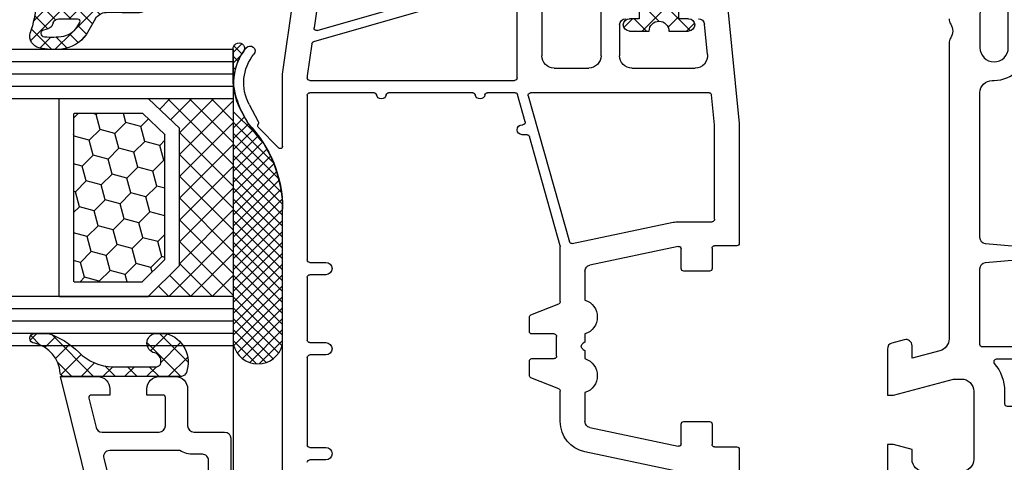
# Model space of a CAD drawing. Units: millimetres. Extents: x -5886 to -4524, y 8807 to 9323.
# Drawn here: x -5468 to -5389, y 9183 to 9218 of the extents above; entities that cross this region are included whole.
import ezdxf

# ---------------------------------------------------------------- set-up
doc = ezdxf.new("R2010")
doc.units = ezdxf.units.MM
doc.linetypes.add('AUSGEZOGEN', pattern=[0])
doc.linetypes.add('VERDECKT2', pattern=[0.1875, 0.125, -0.0625])
for name, color, linetype in [('Bemaßung', 1, 'Continuous'), ('Dichtungen', 6, 'AUSGEZOGEN'), ('Glas', 4, 'Continuous'), ('Klotzbrücken', 20, 'Continuous')]:
    doc.layers.add(name, color=color, linetype=linetype)
doc.styles.add('arialn', font='ARIALN.TTF')
doc.dimstyles.new('Bemaßung klein', dxfattribs={"dimtxt": 5, "dimasz": 3.5, "dimexe": 1.5, "dimexo": 0, "dimgap": 1.5, "dimtad": 0, "dimtih": 1, "dimtoh": 1, "dimdsep": 46, "dimtxsty": 'arialn', "dimcen": 0, "dimclrd": 256, "dimclre": 256, "dimclrt": 256, "dimadec": 0, "dimazin": 0, "dimtfac": 1, "dimtmove": 0, "dimatfit": 3, "dimfxl": 1, "dimtolj": 1, "dimarcsym": 0})

# ---------------------------------------------------------------- blocks, each defined once
blk = doc.blocks.new('180043')
for points in [[(-39.4949874372187, -17, 0.1474768247955461), (-39.0527707984711, -16.86666666664405, -0.3015113446061373), (-37.94722920156437, -16.86666666669498, 0.1474768247955461), (-37.5050125627813, -17), (-13.56128880494452, -17, -0.3394542588634029), (-12.59536297865543, -17.74118095489757), (-11.99011423967204, -20), (-13, -20, 0.4931454260312739), (-13.48296291314455, -20.62940952255121), (-13.21501372071361, -21.62940952255121, 0.3394542588634029), (-12.73205080756907, -22), (-9, -22), (-9, -21.5), (-10.30000000000018, -16.64833395016103), (-10.29999999999927, -16, -0.414213562373095), (-9.300000000000182, -15), (-3.800000000000182, -15, -0.414213562373095), (-2.800000000000182, -16)], [(-2.800000000000182, -19, -0.414213562373095), (-3.800000000000182, -20), (-4.598076211353145, -20), (-5, -21.5), (-5, -22), (-1, -22, 0.414213562373095)], [(-12.89999999999964, 14.30000000000018), (-12.90000000000146, -14.30000000000018, -0.414213562373095), (-13.10000000000036, -14.5), (-19.233714171879, -14.5, -0.3888787318531285), (-19.73181152092457, -14.04357787137451), (-20.00190265095443, -10.9564221286264, 0.9163311740178667)], [(-20.99809734904647, -10.9564221286264), (-21.26818847907634, -14.0435778713736, -0.3888787318528678), (-21.76628582812191, -14.5), (-33.5, -14.5, -0.414213562373095), (-34.5, -13.5), (-34.5, -13.35000000000036, 0.414213562373095), (-37.14999999999964, -10.69999999999982)]]:
    blk.add_lwpolyline(points, format="xyb")
for points in [[(-11.89999999999964, -13.18397443193408, 0.6397713516114846), (-11.57027027027016, -13.33619203020771, -0.1783062749867145), (-9.300000000000182, -12.5), (-8.300000000000182, -12.5, 0.414213562373095), (-8.100000000000364, -12.30000000000018), (-8.100000000000364, -0.6000000000003638, 0.414213562373095), (-8.300000000000182, -0.4000000000005457), (-11.69999999999982, -0.4000000000005457, 0.414213562373095), (-11.89999999999964, -0.6000000000003638)], [(-37.14999999999964, -14.5, 0.9999999999999999), (-37.14999999999964, -12.19999999999982), (-39.85000000000036, -12.19999999999982, 0.9999999999999999), (-39.85000000000036, -14.5)]]:
    blk.add_lwpolyline(points, format="xyb", close=True)
blk = doc.blocks.new('429340')
at = {"layer": 'Dichtungen'}
h = blk.add_hatch(dxfattribs=at)
h.set_pattern_fill('ANSI37', color=6, scale=0.4)
h.set_pattern_definition([(45, (3.250522976177308, 4.506808225582063), (-0.8980256121069152, 0.8980256121069154), []), (135, (3.250522976177308, 4.506808225582063), (-0.8980256121069154, -0.8980256121069152), [])])
h.paths.add_polyline_path([(6.501789266196283, 5.727965320167641), (6.501789266196283, 7.327965411381228, 1), (5.501789266196283, 7.327965411381228), (5.501789266196283, 6.528026405851051), (5.000701958936588, 6.528026405850563, -0.4088966952570505), (4.000867337544686, 7.509840425891509), (3.992009964737645, 8.52802392196717, 0.9854576104346027), (3.213238568968165, 8.710720167080204, 0.04273903122897699), (3.078766947056796, 7.868161357053658, -0.1868946131002157), (2.460325886260917, 6.562530352761756, 0.09199068957347405), (2.245826128542657, 6.267363148585944, -0.02932548359311757), (1.3819443358551, 2.568941827028304, -0.618031521881236), (1.153311274895243, 2.844126249667756, 0.152134891832604), (1.286173919917802, 4.026230168110894, 0.03147943349466293), (1.005972532870107, 5.110157328150949, -0.2829198177155063), (1.369858000218548, 6.639166812441172, 0.9142963090349631), (0.8588388897580206, 7.250516784216131, 0.335545260339815), (0.1077714163833097, 4.957683896521696, -0.1058314470285315), (0.5146640528046262, 1.633397702815357, 0.5746403100106012), (2.629076485949576, 0.1342427270351951), (3.702713668281201, 0.6219333565452247, 0.414121745054114), (4.002392797012368, 0.9221584040525643), (4.001361279221777, 2.291658306950588, -0.4248904492231025), (5.000701958936588, 3.327965411863261), (5.501789266196283, 3.327965411863261), (5.501789266196283, 2.527965411381956, 1), (6.501789266196283, 2.527965411381956), (6.501789266196283, 4.127965502595544, -0.9995225964668264)])
h.paths.add_polyline_path([(3.200150592122554, 4.610943045850945), (3.200150592122554, 1.721401464207438, -0.370434592703546), (2.945834833821746, 1.424563113518403), (2.318663685076561, 0.9334575568963475, -0.6520927339840953), (1.10845142252549, 1.581103206813288), (1.138400690830994, 1.973043594355421, -0.4621657636166071), (1.322804905789425, 2.107967714101788, 0.08614167545078284), (1.595945208877454, 2.091722471177785, 0.2823860050740262), (1.678402301219187, 2.156100923191842, 0.02617473223219533), (2.892742017608152, 6.011615339046326, -1.035412542295088), (3.49992244880803, 5.66414020720358, 0.1395439321771806)], flags=16)
for p, q in [((4.000702270227521, 7.528815444979045), (3.992009953767592, 8.528025183009959)), ((5.501789266196283, 6.528026405851051), (5.501789266196283, 7.327965411381228)), ((6.501789266196283, 7.327965411381228), (6.501789266196283, 5.727965320167641)), ((5.000701958936588, 6.528026405851051), (5.501789266196283, 6.528026405851051)), ((3.200150592122554, 4.610943045850945), (3.200150592122554, 1.721063825851161)), ((6.501789266196283, 4.127965502595544), (6.501789266196283, 2.527965411381956)), ((5.501789266196283, 3.327965411863261), (5.000701958936588, 3.327965411863261)), ((5.501789266196283, 2.527965411381956), (5.501789266196283, 3.327965411863261)), ((1.108451422524922, 1.581103206812259), (1.138434801875519, 1.973489999118101)), ((4.001307719569922, 2.362767054355572), (4.002392872122982, 0.922164175850412)), ((2.945834262122844, 1.424562665850317), (2.31866368507599, 0.9334575568955188))]:
    blk.add_line(p, q, dxfattribs=at)
blk.add_lwpolyline([(3.70271366828274, 0.6219333565459237), (2.629076485950463, 0.1342427270355984, -0.5746403100107982), (0.5146640528046191, 1.633397702815273, 0.1057431428855616), (0.1086835412834262, 4.955042488893014)], format="xyb", dxfattribs=at)
for centre, radius, start, end in [((3.601286045127381, 8.613667664554669), 0.40000004, 347.6371095067506, 166.0445496966762), ((8.06550927835815, 7.504291983226722), 5, 166.0444886567267, 175.8266748939636), ((1.999256686159242, 5.607517316884696), 2, 124.7648001939779, 199.0407401340304), ((1.086922539510851, 6.92191676040602), 0.40000001, 315.0187217039786, 124.7648154539755), ((1.084070014536337, 8.013709106584429), 2, 313.4821008543853, 355.8266748939636), ((5.000701958936588, 7.528026405851051), 1.000000000000488, 179.9547913834042, 270), ((6.001789266196283, 7.327965411381228), 0.5, 0, 180), ((2.43086682700141, 5.578853659000742), 1.5, 135.0188742940131, 198.1155997540577), ((3.148453822122974, 5.836940975850666), 1, 133.4821008543853, 154.505279540046), ((-29.68807386343542, 11.77641876701091), 32.40561158973174, 343.4930184282666, 350.2119967124283), ((-34.51397276734315, 15.67430862090077), 38.63456939661538, 339.5188457472195, 345.5162764509259), ((3.202382192122968, 5.848449915851234), 0.34999999, 328.2242126500054, 152.2142944300365), ((5.200150592122554, 4.610943045850945), 2, 148.2240600600212, 180), ((6.502171280188122, 4.927965411381592), 0.7999999999952352, 90.02735973787495, 269.972640262125), ((-7.453613275858515, 2.345125469246341), 8.89999962, 10.88792336398734, 18.1156150139945), ((-0.6778242962191143, 3.64845362095366), 2, 336.2865439740086, 10.8878928440269), ((5.000701958936588, 2.327965411863261), 1, 90, 178.005610041787), ((1.336425763766783, 2.763693103262995), 0.2, 156.2863608639849, 283.1553946840048), ((6.001789266196283, 2.527965411381956), 0.5, 180, 0), ((1.287998171813342, 1.962061942214859), 0.15000001, 76.7233954740052, 175.6305533740457), ((1.506172083364618, 2.886669514657115), 0.80000001, 256.7232505139982, 276.4430974620119), ((1.584723568328627, 2.191090850370529), 0.1, 276.4430974620119, 339.5188457472195), ((2.900151362122415, 1.721063825851161), 0.29999942, 278.7588653600227, 0), ((1.856271370395007, 1.523960179518326), 0.75, 175.630359658355, 308.0626739961366), ((3.702393642122843, 0.9219324258501729), 0.29999924, 270.0611206607314, 0.04443358999103612)]:
    blk.add_arc(centre, radius, start, end, dxfattribs=at)
blk = doc.blocks.new('A$C29E82539')
at = {"layer": 'Dichtungen'}
h = blk.add_hatch(dxfattribs=at)
h.set_pattern_fill('ANSI37', color=6, scale=0.3)
h.set_pattern_definition([(45, (3.25003196509806, 4.793427479231468), (-0.6735192090801864, 0.6735192090801865), []), (135, (3.25003196509806, 4.793427479231468), (-0.6735192090801865, -0.6735192090801864), [])])
h.paths.add_polyline_path([(3.983192661912174, 4.259890349147909), (5.293324651064495, 5.006608517811789, 0.2002866753109449), (6.456490148105191, 7.003253193192771, 0.0916304274949768), (6.364550912456487, 8.818146313656358, 0.4163906936815573), (5.15319838752611, 9.558009644160297, -0.05352693390641443), (2.75956342682256, 9.043105744564517, 0.3762911248472103), (2.499467540350452, 8.745105774810808), (2.499461648263953, 6.230360258975691, -0.4235539776054565), (1.499966734166264, 5.198581072501796), (0.9999908261725066, 5.198581072501838), (0.9999908261725068, 5.728634439661619, 1), (-9.173827493214048e-06, 5.728634439661619), (-9.173827493214048e-06, 4.378048037656468, -0.9995240896549589), (2.083513209072407e-05, 2.778048219225921), (-8.564856887716132e-06, 1.118459458233917, 1), (0.9999914349862031, 1.118441743008335), (1.000007025771993, 1.998520078032016), (1.499888374745807, 1.998550571739515, -0.4146677234951578), (2.499996665251195, 0.999991602478985), (2.499996665251271, 0.03687409296799382), (2.536879155739371, -8.39752101500224e-06), (2.799996665251457, -8.39752209458311e-06, 0.4142135623730945), (3.499996665251444, 0.699991602477894), (3.499996665251274, 2.104472519164119), (3.499996665252183, 3.403761297209584, -0.2627337764963503)])
h.paths.add_polyline_path([(4.000075215428296, 5.723753789845432), (4.000075215427418, 7.228173437759324, -0.3193238620671619), (4.335955865429385, 7.700470842958039, 0.01171885168069459), (4.511553892087571, 7.766140766223316, 0.213235096116336), (4.795320994761796, 8.059190052891768), (4.896128900282436, 8.44869361055519, -0.833468935781193), (5.484777038174423, 8.406181617519891, -0.07245030874902798), (5.42999561650648, 6.86727878357144, -0.2276371061485217), (4.712431295428365, 5.813586904530897), (4.307702173165226, 5.555182030739164, -0.5923219238389604)], flags=16)
for p, q in [((2.499461499334757, 6.166797202373345), (2.499467540350452, 8.745105774496551)), ((4.896128900280928, 8.448693610553164), (4.795320855428145, 8.059189514531681)), ((4.000075215428296, 7.228173437759324), (4.000075215428296, 5.723753789845432)), ((-9.173827493214048e-06, 4.37804803765539), (-9.173827493214048e-06, 5.728634439661619)), ((0.9999908261725068, 5.728634439661619), (0.9999908261725068, 5.198581072501838)), ((4.307702173166035, 5.555182030739161), (4.71243129542836, 5.813586904530894)), ((0.9999908261725068, 5.198581072501838), (1.499966734166264, 5.198581072501838)), ((3.983192661942667, 4.259890349165289), (5.293324651063813, 5.006608517811401)), ((3.499996665251274, 2.104472519164119), (3.499996665252183, 3.403811898520871)), ((-8.564857125747949e-06, 1.118459458233701), (2.083513209072407e-05, 2.778048219224729)), ((1.000007025771993, 1.998520078032016), (0.9999914349855317, 1.118441743008589)), ((1.499888375204137, 1.998550571739543), (1.000007025771993, 1.998520078032016)), ((3.499996665251274, 2.104472519164119), (3.499996665251274, 0.699991602477894)), ((2.499996665251274, -8.397521014558151e-06), (2.499996665251274, 0.9999916024789854)), ((2.499996665251274, 0.0368740929679916), (2.536879155739371, -8.397521014558151e-06)), ((2.799996665251456, -8.397521014558151e-06), (2.499996665251274, -8.397521014558151e-06))]:
    blk.add_line(p, q, dxfattribs=at)
for centre, radius, start, end in [((5.391680485672623, 8.586883731608395), 0.9999796243754708, 13.36960250208697, 103.7972565641805), ((2.799466781912997, 8.745771403708204), 0.2999999799998848, 94.46398512974307, 180.1271259282208), ((1.5583889330901, 20.44810858523851), 11.46808222677948, 276.095392553442, 288.2679987816535), ((1.500429304112004, 7.661963324149838), 4.999643799910944, 352.4325154102748, 13.37043822952689), ((4.325484196848265, 8.230230907332952), 0.5000015905590802, 291.8476913935903, 339.9962532448727), ((5.186559552681501, 8.373526888221022), 0.299999999999015, 6.248975352656892, 165.4895994913919), ((0.1750587337428442, 7.824768983053218), 5.341455712063262, 349.6735489383389, 6.248975352973367), ((4.500075215429206, 7.228173437759324), 0.5000000000017876, 109.1619065691712, 180), ((3.023001065437711, 11.47885008452795), 3.999999999993449, 289.1619065689893, 291.8475646998991), ((3.973972541416515, 7.087654064571325), 1.472606009654387, 300.0968982528835, 351.393364100739), ((3.482649195429076, 7.39856500453061), 3.000000239999453, 307.1251792900354, 352.4336242699956), ((0.4999908261725068, 5.728634439661619), 0.5, 0, 180), ((1.499966734166264, 6.198581072501838), 1.000000000000043, 270, 358.1786116317637), ((4.200075215428114, 5.723753789845432), 0.1999999999998181, 180, 302.5567558760355), ((-0.0003749882198462728, 3.578048121298707), 0.799999999995371, 270.0283487605561, 89.97380047315433), ((4.499996664932041, 3.403786603996195), 1.000000000000075, 121.118113465239, 180), ((1.501436495922462, 0.9999916024789854), 0.9985601693287331, 0, 90.08882871717354), ((0.4999914350646577, 1.118450600621145), 0.5000000000000027, 179.9989849923679, 359.9989849923679), ((2.799996665251456, 0.699991602477894), 0.6999999999999884, 270, 0)]:
    blk.add_arc(centre, radius, start, end, dxfattribs=at)
blk = doc.blocks.new('180x85')
for p, q in [((-35.00713960899793, 59.81666245723682), (-36.19940370092991, 60.44580271276936)), ((-36.54876535945277, 59.72549368958789), (-35.17992123957902, 58.99026778410553)), ((-35.02965884544574, 58.97435243932887), (-34.89585163401443, 59.01309733110793)), ((-34.66143465585992, 58.95181940421207), (-33.03427308327082, 57.35779478677068)), ((-38.99999999999909, 57.01384901846541), (-47.43041344951962, 55.82903167538279)), ((-33.07155494421386, 57.01384901846541), (-38.99999999999909, 57.01384901846541)), ((11.00000000000091, 57.01384901846541), (-27.96291201783515, 57.01384797087485)), ((-46.29460382617435, 38.26897648962768), (-41.63945076285381, 54.50342452094446)), ((-44.8398946681873, 54.17345020218636), (-42.77581306804677, 54.46353795316463)), ((-41.47503304385828, 54.64635066352821), (-38.86014637611152, 55.01384901846723)), ((-38.86014637611152, 55.01384901846723), (-38.70000000000437, 55.01384901846541)), ((-38.50000000000364, 54.81384901846468), (-38.50000000000364, 38.21384901846432)), ((-37.50000000000546, 49.60545699676368), (-37.50000000000364, 54.81384901846468)), ((-37.30000000000473, 55.01384901846541), (-23.94999999999891, 55.01384901846541)), ((-23.75, 54.81384901846468), (-23.74999999999818, 53.51384901846359)), ((-22.75, 53.51384901846359), (-22.75, 54.81384901846468)), ((-22.54999999999927, 55.01384901846541), (-17.44999999999891, 55.01384901846541)), ((-17.24999999999818, 54.81384901846468), (-17.24999999999818, 53.51384901846359)), ((-16.25, 53.51384901846359), (-16.25, 54.81384901846468)), ((-16.04999999999927, 55.01384901846541), (-8.949999999997999, 55.01384901846541)), ((-8.749999999998181, 54.81384901846468), (-8.749999999998181, 53.51384901846359)), ((-7.75, 53.51384901846359), (-7.75, 54.81384901846468)), ((-42.55572610866693, 54.21035686825417), (-47.15845847083256, 38.15872154730096)), ((-37.50000000000364, 41.60545699676368), (-37.50000000000546, 48.42224104016532)), ((-37.50000000000364, 38.16528174333871), (-37.50000000000364, 40.42224104016532)), ((-38.70000000000437, 38.01384901846541), (-46.10235148698666, 38.01384901846541)), ((-35.15424319917474, 37.35286768704827), (-37.35424319917547, 37.97277804118312)), ((-34.90000000000509, 37.61384901846577), (-34.90000000000509, 37.54537138920386)), ((-34.100000000004, 37.20723846876535), (-34.100000000004, 37.61384901846577)), ((-37.5, 22.45482165511203), (-37.50000000000091, 36.91950857649681)), ((-37.24574253214269, 37.1120082574871), (-25.42383683945991, 33.77991614780512)), ((-25.10545279897633, 34.52134531630873), (-33.95424319917583, 37.01473476660976)), ((-19.50028874589043, 36.8881271537357), (-20.39971125410739, 34.6395708831933)), ((-18.14999999999782, 37.01384901846541), (-19.31459340771289, 37.01384901846541)), ((-17.94999999999891, 35.01384901846541), (-17.94999999999891, 36.81384901846468)), ((-15.94999999999891, 36.81384901846468), (-15.94999999999709, 35.01384901846541)), ((-14.58540659228311, 37.01384901846541), (-15.74999999999818, 37.01384901846541)), ((-13.50028874589043, 34.6395708831933), (-14.39971125410739, 36.8881271537357)), ((-52.96348625943483, 36.01384901846541), (-40.5, 36.01384901846541)), ((-39.5, 35.01384901846541), (-39.5, 32.21384901846432)), ((-20.58540659228493, 34.51384901846541), (-25.05120959980559, 34.51384901846541)), ((-16.14999999999782, 34.81384901846468), (-17.74999999999818, 34.81384901846468)), ((-10.84999999999673, 34.51384901846541), (-13.31459340771289, 34.51384901846541)), ((-25.28237712008104, 33.54624872920431), (-27.00288905961133, 25.36669413216805)), ((-25.04571718723673, 24.95501675607375), (-23.53929296809292, 32.11676836248807)), ((-23.04999999999927, 32.51384901846541), (-20.69999999999891, 32.51384901846541)), ((-17.94999999999891, 32.51384901846541), (-17.29641016151254, 32.51384901846541)), ((-17.29641016151254, 32.51384901846541), (-17.20980762113504, 32.66384901846504)), ((-16.69019237886459, 32.66384901846504), (-16.60358983848528, 32.51384901846541)), ((-16.60358983848528, 32.51384901846541), (-15.94999999999891, 32.51384901846541)), ((-13.19999999999891, 32.51384901846541), (-10.84999999999945, 32.51384901846541)), ((-10.3607070319058, 32.11676836248807), (-8.854282812761994, 24.95501675607375)), ((-6.897110940386483, 25.36669413216805), (-8.403535159529383, 32.52844573858238)), ((-40.5, 31.21384901846432), (-44.5, 31.21384901846432)), ((-43, 29.71384901846432), (-40.49999999999909, 29.71384901846432)), ((-39.49999999999909, 28.71384901846432), (-39.49999999999909, 23.57881170480141)), ((-27.04999999999927, 24.91384901846322), (-27.04999999999927, 22.21384901846432)), ((-23.24999999999909, 24.71384901846432), (-24.85000000000036, 24.71384901846432)), ((-23.04999999999927, 22.41384901846504), (-23.04999999999927, 24.51384901846541)), ((-10.84999999999945, 24.51384901846541), (-10.84999999999945, 22.41384901846504)), ((-9.049999999999272, 24.71384901846432), (-10.64999999999964, 24.71384901846432)), ((-40.59950371901959, 22.58377451459091), (-43.04975185950934, 22.82879932863943)), ((-34.90024875775816, 22.01384901846541), (-37.31990074380428, 22.2558142170692)), ((-27.24999999999818, 22.01384901846541), (-34.90024875775816, 22.01384901846541)), ((-25.09999999999945, 20.21384901846432), (-25.09999999999945, 22.01384901846541)), ((-24.89999999999964, 22.21384901846432), (-23.25, 22.21384901846614)), ((-10.64999999999964, 22.21384901846614), (-9, 22.21384901846432)), ((-8.799999999999272, 22.01384901846541), (-8.799999999999272, 20.21384901846432)), ((-44.54975185951025, 20.9688242044158), (-35, 20.01384901846541)), ((-35, 20.01384901846541), (-25.29999999999927, 20.01384901846541)), ((-8.599999999999454, 20.01384901846541), (-0.1999999999989086, 20.01384901846541))]:
    blk.add_line(p, q)
for centre, radius, start, end in [((-38.29952967107965, 56.46591943439125), 4.500000000000833, 62.18004722057418, 129.1184502607473), ((-40.88632494056219, 59.646876874187), 0.3999999999999803, 129.1184502608939, 309.1184502608939), ((-38.29952967107965, 56.46591943440399), 3.699999999990969, 61.75911366390045, 129.1184502608939), ((-28.06448328340502, 67.013851015603), 9.99999999999773, 226.0312735321144, 270.0000015405341), ((-35.08528533084245, 59.16646098708952), 0.2000000000003087, 241.7591136638545, 286.148773688336), ((-34.83094789301504, 58.78236803156869), 0.2396841781628738, 44.98954293385329, 105.7111980167242), ((-33.17312620978373, 57.21385101560554), 0.2000000000001156, 269.9999999997916, 46.0312735317822), ((-42.74797844785462, 54.26548433941753), 0.2, 344.0000000000131, 98.00000000004412), ((-41.44719842366612, 54.44829704977928), 0.2, 98.00000000004412, 163.9999999998986), ((-38.70000000000437, 54.8138490184665), 0.1999999999998181, 359.9999999996874, 90.00000000026056), ((-37.30000000000473, 54.81384901846468), 0.1999999999998181, 90, 180), ((-23.94999999999891, 54.81384901846468), 0.1999999999998181, 0, 90), ((-22.55000000000018, 54.81384901846468), 0.2000000000002728, 89.99999999984367, 179.9999999998958), ((-17.44999999999891, 54.81384901846468), 0.1999999999998181, 0, 90), ((-16.05000000000018, 54.81384901846468), 0.2000000000002728, 89.99999999984367, 179.9999999998958), ((-8.949999999997999, 54.81384901846468), 0.1999999999998181, 0, 90), ((-7.550000000000182, 54.81384901846468), 0.2000000000002728, 89.99999999984367, 179.9999999998958), ((-23.25, 53.51384901846359), 0.4999999999990905, 180, 0), ((-16.75, 53.51384901846359), 0.4999999999990905, 180, 0), ((-8.24999999999909, 53.51384901846359), 0.4999999999990905, 180, 0), ((-37.30000000000473, 49.60545699676368), 0.1999999999997967, 180, 260.4059317739213), ((-37.39999999999873, 49.01384901845995), 0.3999999999940775, 279.5940682266612, 80.40593177354427), ((-37.30000000001019, 48.42224104015804), 0.1999999999947042, 99.59406822445112, 179.9999999979156), ((-37.30000000000473, 41.60545699676368), 0.1999999999997967, 180, 260.4059317738012), ((-37.39999999999782, 41.01384901845995), 0.3999999999940775, 279.5940682266099, 80.40593177354427), ((-37.30000000001019, 40.42224104015986), 0.1999999999942494, 99.59406822460528, 179.999999998124), ((-38.70000000000437, 38.21384901846432), 0.1999999999998181, 270, 0), ((-37.30000000000473, 38.16528174333871), 0.1999999999998485, 180, 254.263361499097), ((-35.100000000004, 37.54537138920386), 0.199999999999718, 254.263361499097, 0), ((-34.50000000000455, 37.61384901846577), 0.4000000000000909, 0, 180), ((-37.30000000000109, 36.91950857649681), 0.2000000000001612, 74.25911459838339, 180), ((-33.90000000000509, 37.20723846876535), 0.1999999999998485, 180, 254.263361499097), ((-19.3145934077138, 36.81384901846468), 0.200000000000196, 89.99999999984367, 158.198590513474), ((-18.14999999999782, 36.81384901846468), 0.1999999999998181, 0, 90), ((-15.74999999999818, 36.81384901846468), 0.2000000000002728, 90.00000000010422, 180.0000000001042), ((-14.58540659228311, 36.81384901846468), 0.1999999999997527, 21.80140948640987, 90), ((-40.5, 35.01384901846541), 0.9999999999999432, 0, 90), ((-25.05120959980559, 34.71384901846432), 0.1999999999993109, 254.2633614989182, 269.9999999998437), ((-20.58540659228493, 34.71384901846432), 0.1999999999995243, 270, 338.1985905137062), ((-17.74999999999818, 35.01384901846541), 0.2000000000002728, 179.9999999998958, 269.9999999998437), ((-16.14999999999782, 35.01384901846541), 0.2000000000002728, 269.9999999998437, 359.9999999998958), ((-13.31459340771289, 34.71384901846432), 0.1999999999995243, 201.8014094862937, 270), ((-10.84999999999673, 32.01384901846541), 2.499999999999782, 11.87859944851905, 90), ((-25.47809430731832, 33.58741646681301), 0.1999999999998948, 348.1214005515829, 74.25911459833321), ((-16.94999999999982, 32.51384901846541), 0.3000000000001533, 30.00000000001032, 149.9999999999897), ((-40.5, 32.21384901846432), 1.00000000000017, 270, 0), ((-23.04999999999927, 32.01384901846541), 0.4999999999998515, 90.00000000005213, 168.1214005514809), ((-19.32499999999891, 32.95916151846541), 1.4453125, 197.9452532297503, 342.0547467702497), ((-14.57499999999891, 32.95916151846541), 1.445312500000035, 197.9452532297503, 342.0547467702497), ((-10.84999999999854, 32.01384901846541), 0.4999999999999464, 11.87859944851905, 90.00000000005213), ((-43, 29.21384901846432), 0.4999999999999999, 90, 180), ((-40.49999999999909, 28.71384901846432), 1.000000000000057, 0, 90), ((-24.85000000000036, 24.91384901846322), 2.199999999999681, 168.1214005514809, 180), ((-24.85000000000036, 24.91384901846504), 0.1999999999996393, 168.1214005513683, 270), ((-9.049999999999272, 24.91384901846504), 0.1999999999997977, 270, 11.87859944851905), ((-23.24999999999909, 24.51384901846541), 0.1999999999999318, 0, 90), ((-10.64999999999964, 24.51384901846541), 0.2000000000000455, 90, 180), ((-43, 23.32631792374559), 0.5000000000000006, 180, 264.2894068625315), ((-40.49999999999909, 23.57881170480141), 1.000000000000019, 264.2894068625315, 0), ((-37.30000000000018, 22.45482165511203), 0.2000000000004767, 180, 264.2894068625315), ((-23.25, 22.41384901846504), 0.1999999999999602, 270, 359.9999999998958), ((-10.64999999999964, 22.41384901846504), 0.1999999999997613, 180, 270), ((-27.24999999999818, 22.21384901846432), 0.1999999999999602, 270, 0), ((-24.89999999999964, 22.01384901846541), 0.1999999999999318, 90, 180), ((-9, 22.01384901846541), 0.2000000000000455, 0, 90), ((-25.29999999999927, 20.21384901846432), 0.2000000000000455, 270, 0), ((-8.599999999999454, 20.21384901846432), 0.1999999999999318, 180, 270)]:
    blk.add_arc(centre, radius, start, end)
at = {"color": 7}
blk.add_blockref('429340', (-49.00178926619628, 21.58582261261472), dxfattribs=at)
at = {"layer": 'Dichtungen', "color": 0}
blk.add_blockref('A$C29E82539', (-47.49999082617069, 67.91526794596393), dxfattribs=at)
blk = doc.blocks.new('Glas 4-16-4')
h = blk.add_hatch()
h.set_pattern_fill('HONEY', color=1, scale=10, angle=44.99999999999999, style=0)
h.set_pattern_definition([(44.99999999999999, (-262.6007969151296, -231.4527285006207), (0.5603596734500368, 2.091290755999517), [1.25, -2.5]), (165, (-262.6007969151296, -231.4527285006207), (-2.091290758120164, -0.5603596655356735), [1.25, -2.5]), (104.9999999999999, (-262.6007969151296, -231.4527285006207), (-1.530931084670127, 1.530931090463843), [-2.5, 1.25])])
h.paths.add_polyline_path([(10.19110001199806, 12.93504535975444), (10.19110001199806, 7.365456479687055), (11.9021432591162, 5.542079388111233), (21.99783468446276, 5.542079388111233), (23.80890001199714, 7.38198016219394), (23.80890001199714, 12.93504535975444)])
h = blk.add_hatch()
h.set_pattern_fill('ANSI37', color=194, scale=10, angle=-1.272221872585407e-14, style=0)
h.set_pattern_definition([(44.99999999999999, (-262.6007969151296, -231.4527285006207), (-0.8838834764831842, 0.8838834764831845), []), (135, (-262.6007969151296, -231.4527285006207), (-0.8838834764831845, -0.8838834764831842), [])])
h.paths.add_polyline_path([(25.00000001199714, -1.138869265560061e-08), (25.00000001199714, 6.894111998619337), (22.4967240967444, 4.350979388111227), (11.38645638453909, 4.350979388111227), (9.000000011998054, 6.894111998619337), (9.000000011998054, -1.138869265560061e-08)])
at = {"color": 1}
for p, q in [((9.000000011998054, 14.12614535975445), (25.00000001199714, 14.12614535975445)), ((9.000000011998054, 6.863732305513622), (9.000000011998054, 14.09576566664873)), ((25.00000001199805, 14.09576566664873), (25.00000001199805, 6.863732305513622)), ((10.19110001199806, 12.93504535975444), (23.80890001199714, 12.93504535975444)), ((10.19110001199806, 7.33507678658134), (10.19110001199806, 12.90466566664873)), ((23.80890001199805, 12.90466566664873), (23.80890001199805, 7.351600469088226)), ((11.9021432591162, 5.511699695005518), (10.19110001199806, 7.33507678658134)), ((23.80890001199714, 7.38198016219394), (21.99783468446276, 5.542079388111233)), ((11.38645638453909, 4.320599695005512), (9.000000011998054, 6.863732305513622)), ((25.00000001199714, 6.894111998619337), (22.4967240967444, 4.350979388111227)), ((21.99783468446276, 5.542079388111233), (11.9021432591162, 5.542079388111233)), ((22.4967240967444, 4.350979388111227), (11.38645638453909, 4.350979388111227))]:
    blk.add_line(p, q, dxfattribs=at)
at = {"color": 194}
blk.add_line((9.000000011998054, -1.138869265560061e-08), (25.00000001199714, -1.138869265560061e-08), dxfattribs=at)
at = {"layer": 'Glas', "linetype": 'VERDECKT2'}
blk.add_line((34.00000001199714, 32.28174616792057), (1.199805410578847e-08, 32.28174616792057), dxfattribs=at)
at = {"layer": 'Glas'}
for p, q in [((5.000000011998054, -1.138869265560061e-08), (5.000000011998053, 32.28174616792057)), ((6.000000011998054, -1.138869265560061e-08), (6.000000011998054, 32.28174616792057)), ((7.000000011998054, -1.138869265560061e-08), (7.000000011998054, 32.28174616792057)), ((8.000000011998054, -1.138869265560061e-08), (8.000000011998054, 32.28174616792057)), ((9.000000011998054, -1.138869265560061e-08), (9.000000011998054, 32.28174616792057)), ((25.00000001199714, -1.138869265560061e-08), (25.00000001199714, 32.28174616792057)), ((26.00000001199714, -1.138869265560061e-08), (26.00000001199714, 32.28174616792057)), ((27.00000001199714, -1.138869265560061e-08), (27.00000001199714, 32.28174616792057)), ((28.00000001199714, -1.138869265560061e-08), (28.00000001199714, 32.28174616792057)), ((29.00000001199714, -1.138869265560061e-08), (29.00000001199714, 32.28174616792057)), ((5.000000011998054, -1.138869265560061e-08), (9.000000011998054, -1.138869265560061e-08)), ((25.00000001199714, -1.138869265560061e-08), (29.00000001199714, -1.138869265560061e-08))]:
    blk.add_line(p, q, dxfattribs=at)
blk = doc.blocks.new('140154')
at = {"layer": 'Dichtungen'}
h = blk.add_hatch(dxfattribs=at)
h.set_pattern_fill('ANSI37', color=256, scale=10, style=0)
h.set_pattern_definition([(45, (-3460.680494818955, -1323.515544521293), (-0.8838834764831843, 0.8838834764831844), []), (135, (-3460.680494818955, -1323.515544521293), (-0.8838834764831844, -0.8838834764831843), [])])
edge = h.paths.add_edge_path()
edge.add_arc((-31.17047855677447, 12.22919317408741), 0.3716269667964866, 280.93228119452306, 355.4944853402727, ccw=False)
edge.add_arc((-31.20748997785267, 12.6199919189512), 0.7632879680969986, 188.2010510522457, 278.0955844331746, ccw=False)
edge.add_arc((-32.69999999998618, 12.20000000001164), 0.8000000000001195, 22.88538047615653, 180)
edge.add_line((-33.49999999998909, 12.20000000001164), (-33.49999999998818, 11.42502353003692))
edge.add_arc((-31.142318112059, 12.11541669618964), 2.456686102970484, 196.3214612185094, 289.3195137321558)
edge.add_arc((-30.61343779830713, 10.36549599268619), 0.6353698576395861, 296.5381744339963, 344.9019352703543)
edge.add_line((-29.99999999998909, 10.20000000001164), (-29.99999999998909, 19.7321754142813))
edge.add_arc((-30.29999999998836, 19.73217541427948), 0.3000000000001819, 4.342517325088889e-11, 83.51367941046996)
edge.add_arc((-30.09810602536163, 22.69705108698508), 2.672082782354123, 193.1613934078229, 266.3952151129576, ccw=False)
edge.add_arc((-33.09999999998763, 22.08863170814038), 0.4000000000000909, 0, 180)
edge.add_line((-33.49999999998909, 22.08863170814038), (-33.49999999998909, 21.00333621532081))
edge.add_arc((-27.42791994459185, 23.02416608398744), 6.399524166469552, 198.4077960665281, 224.6252006612258)
edge.add_arc((-34.6773115403048, 15.74089286313938), 3.87731730365489, -0.09878911312517857, 45.97268014755798, ccw=False)
edge.add_line((-30.79999999998836, 15.73420761422312), (-30.79999999998927, 12.20000000001164))
for points in [[(-29.99999999999, 20.00000000001091), (-29.99999999999045, 17.00000000001091, 0.4142135623736277), (-28.99999999998863, 16.00000000001091), (-28.49999999999136, 16.00000000001273), (-28.49999999999181, 17.5169929392714, -0.4874552354257949), (-28.25178957850403, 17.71109537423854), (-25.87947394627099, 17.12186867777109, -0.3445782786387139), (-25.49999999999, 16.63661259035416), (-25.49999999999045, 12.00000000001091, -0.4142135623736276), (-25.99999999999045, 11.50000000001182), (-28.29999999999063, 11.50000000001182, -0.4142135623724291), (-28.49999999999, 11.70000000001164), (-28.49999999999136, 13.00000000001046), (-28.99999999999045, 13.00000000001091, 0.4142135623730951), (-29.99999999999045, 12.00000000001091), (-29.99999999999045, 10.70000000001164, 0.4142135623730951), (-28.99999999999045, 9.700000000011642), (-25.99999999999091, 9.700000000010732, -0.4142135623730951), (-25.49999999999091, 9.200000000010732), (-25.49999999999136, 6.700000000013461, 0.4142135623730951), (-24.99999999999136, 6.200000000013461), (-20.49999999999045, 6.200000000011642, -0.4142135623730951), (-18.49999999999045, 4.200000000011642), (-18.49999999999045, 2.700000000009823, 0.4142135623724292), (-18.29999999999018, 2.500000000010004), (-7.199999999990723, 2.500000000009095), (-7.199999999990723, 2.300000000010186, 0.4142135623726512), (-6.899999999990996, 2.000000000010004), (-5.399999999990541, 2.000000000011823, 0.4142135623748709), (-5.099999999990359, 2.300000000013824), (-5.099999999991724, 2.500000000008185), (-4.033150452356494, 2.500000000010914, -0.2865071263093278), (-3.134742821642249, 1.939162531515649), (-2.767817909360019, 1.188533510494835, -0.2588524948255772), (-2.893716745750226, -1.234170978849761), (-3.809668376207355, -2.700000000001182), (-4.803460238671505, -2.700000000000273, 1), (-4.803460238671505, -4.5), (-2.811912083591324, -4.5), (0, 0), (-0.5012232078047418, 1.870590477457881, -0.4931454260315566), (-0.01826029465973988, 2.500000000009095), (1.033974596229655, 2.500000000009095), (2.900000000008731, 2.00000000000955), (3.500000000010004, 2.00000000000955), (3.50000000000955, 3.000000000010914, 0.5001684963254356), (4.459848897955908, 4.28051754511398, 0.2668283356851633), (-5.603306169160533, 13.94044236132959)], [(-15.1756062709087, 14.46328290441033, -0.4988614205326519), (-14.86311962273567, 13.72802681699341), (-18.25661191482641, 7.850325751999662, -0.3883707006214025), (-18.9001333822157, 7.646799501768328, 0.1090711680826447), (-20.49999999999682, 8.000000000011823), (-23.19999999999072, 8.000000000011823, -0.4142135623736278), (-23.69999999999118, 8.500000000012278), (-23.69999999999072, 9.200000000010732, 0.1298411442899911), (-23.99999999999045, 10.33578166917005), (-23.99999999999, 16.01567213826911, -0.4874552354253635), (-23.37947394627099, 16.50092822568604)], [(-13.35781646038731, 14.01178721371389), (-10.97732183537073, 13.42052905025594, -0.2709784000676154), (-10.61580971094554, 13.06808559330693), (-8.374354467865942, 4.932812630477656, -0.495339406331607), (-8.856392646009681, 4.300000000010186), (-16.24206622878228, 4.300000000010186, -0.373780578178368), (-16.7371748068299, 4.730232558149964, 0.1437863846008045), (-17.62125402372021, 6.680488178597443, -0.3189004466406424), (-17.67548436031348, 7.256868202094665), (-13.91135521599881, 13.77653112629741, -0.3343461727701081)], [(-8.973093734573013, 12.92272652905967), (-4.379473946271446, 11.78178078983728, -0.3445782786386523), (-3.99999999999045, 11.29652470242036), (-3.99999999999045, 4.800000000010186, -0.4142135623730951), (-4.49999999999045, 4.300000000010186), (-6.989320615604356, 4.300000000010186, -0.337488995161664), (-7.47135879374855, 4.667187369542717), (-9.575657966435301, 12.30465781117528, -0.5735908650326271)], [(-2.431707877199642, 10.64820233528872, -0.1375962946203268), (1.967517893650438, 5.741672150574686, -0.5555110369203187), (1.070341371769246, 4.300000000008367), (-2.699999999990268, 4.300000000009277, -0.4142135623730951), (-3.199999999990268, 4.800000000009277), (-3.199999999990268, 10.22627895735332, -0.5917011950841893)]]:
    blk.add_lwpolyline(points, format="xyb", close=True)
at = {"layer": 'Dichtungen', "color": 6}
blk.add_lwpolyline([(-30.79999999998836, 12.20000000001164, -0.3373252760501048), (-31.09999999998763, 11.86431048679879, -0.4136745248920945), (-31.96297226879688, 12.51111111112186, 0.8178685868433201), (-33.49999999998909, 12.20000000001164), (-33.49999999998545, 11.42502353003692, 0.4296238399755338), (-30.32955836985275, 9.797070688800886, 0.2142160394279523), (-29.99999999998909, 10.20000000001164), (-29.99999999998909, 19.7321754142813, 0.381431362798681), (-30.26611020163182, 20.03025507069469, -0.3308821040615146), (-32.69999999998618, 22.08863170814038, 0.9999999999999999), (-33.49999999998909, 22.08863170814038), (-33.49999999998909, 21.003336215319, 0.1148966331213172), (-31.98257102000207, 18.52871692528242, -0.2037770716043208), (-30.79999999998836, 15.73420761422312)], format="xyb", close=True, dxfattribs=at)
blk = doc.blocks.new('*D29')
at = {"layer": 'Bemaßung', "lineweight": -2, "transparency": 16777216}
for p, q in [((-5451.114266573926, 9192.002244862153), (-5451.114266573926, 9149.739790556367)), ((-5447.11421626968, 9156.005104837937), (-5447.11421626968, 9149.739790556367)), ((-5454.614266573926, 9151.239790556367), (-5458.114266573926, 9151.239790556367)), ((-5447.11421626968, 9151.239790556367), (-5451.114266573926, 9151.239790556367)), ((-5443.61421626968, 9151.239790556367), (-5440.11421626968, 9151.239790556367))]:
    blk.add_line(p, q, dxfattribs=at)
at = {"layer": 'Bemaßung', "transparency": 16777216}
for points in [[(-5454.614266573926, 9151.8231238897), (-5454.614266573926, 9150.656457223033), (-5451.114266573926, 9151.239790556367)], [(-5443.61421626968, 9151.8231238897), (-5443.61421626968, 9150.656457223033), (-5447.11421626968, 9151.239790556367)]]:
    blk.add_solid(points, dxfattribs=at)
at = {"layer": 'Defpoints', "color": 0, "transparency": 16777216}
for p in [(-5451.114266573926, 9192.002244862153), (-5447.11421626968, 9156.005104837937), (-5451.114266573926, 9151.239790556367)]:
    blk.add_point(p, dxfattribs=at)
at = {"layer": 'Bemaßung', "transparency": 16777216, "insert": (-5461.033093313354, 9151.239790556367), "char_height": 5, "attachment_point": 5, "style": 'arialn'}
blk.add_mtext('\\A1;4', dxfattribs=at)
blk = doc.blocks.new('*D31')
at = {"layer": 'Bemaßung', "lineweight": -2, "transparency": 16777216}
for p, q in [((-5451.114266573926, 9192.002244862153), (-5451.114266573926, 9136.4365352005)), ((-5376.110367251213, 9179.005104837934), (-5376.110367251213, 9136.4365352005)), ((-5447.614266573926, 9137.9365352005), (-5418.047173665639, 9137.9365352005)), ((-5379.610367251213, 9137.9365352005), (-5409.1774601595, 9137.9365352005))]:
    blk.add_line(p, q, dxfattribs=at)
at = {"layer": 'Bemaßung', "transparency": 16777216}
for points in [[(-5447.614266573926, 9138.519868533835), (-5447.614266573926, 9137.353201867167), (-5451.114266573926, 9137.9365352005)], [(-5379.610367251213, 9138.519868533835), (-5379.610367251213, 9137.353201867167), (-5376.110367251213, 9137.9365352005)]]:
    blk.add_solid(points, dxfattribs=at)
at = {"layer": 'Defpoints', "color": 0, "transparency": 16777216}
for p in [(-5451.114266573926, 9192.002244862153), (-5376.110367251213, 9179.005104837934), (-5451.114266573926, 9137.9365352005)]:
    blk.add_point(p, dxfattribs=at)
at = {"layer": 'Bemaßung', "transparency": 16777216, "insert": (-5413.612316912569, 9137.9365352005), "char_height": 5, "attachment_point": 5, "style": 'arialn'}
blk.add_mtext('\\A1;75', dxfattribs=at)

msp = doc.modelspace()

# ---------------------------------------------------------------- hatches: boundary and pattern name
at = {"layer": 'Klotzbrücken'}
h = msp.add_hatch(dxfattribs=at)
h.set_pattern_fill('ANSI37', color=244, scale=5, angle=-90.00000000000004, style=0)
h.set_pattern_definition([(314.9999999999999, (-5445.084673695854, 10705.85076295148), (0.4419417382415924, 0.441941738241592), []), (44.99999999999994, (-5445.084673695854, 10705.85076295148), (-0.441941738241592, 0.4419417382415924), [])])
edge = h.paths.add_edge_path()
edge.add_arc((-5450.663331037195, 9216.09348121267), 0.456084045329678, -30.260003377572275, 171.3828172320327, ccw=False)
edge.add_arc((-5446.614260281717, 9213.238762509145), 4.499999999998045, 144.3164421555347, 180.0000000000232)
edge.add_line((-5451.114260281714, 9213.238762509143), (-5451.114266573926, 9216.161818071798))

# ---------------------------------------------------------------- linework, layer by layer
at = {"layer": 'Klotzbrücken', "color": 244}
for p, q in [((-5451.114260281714, 9213.238762509143), (-5451.11426430792, 9192.097819393555)), ((-5449.393967968144, 9209.272588189717), (-5451.114260709435, 9210.992880931004)), ((-5450.213346851351, 9210.547874410942), (-5451.11426096576, 9209.646960296534)), ((-5447.896756774217, 9206.891493519304), (-5451.114260877765, 9210.108997622852)), ((-5449.532859022953, 9209.460595286373), (-5451.114261302422, 9207.879193006904)), ((-5449.888272098267, 9209.989065687541), (-5451.114261134089, 9208.763076651718)), ((-5448.735149085895, 9208.490538270466), (-5451.114261639088, 9206.111425717272)), ((-5449.148244114431, 9208.961326718414), (-5451.114261470755, 9206.995309362088)), ((-5447.455881923224, 9205.56673519183), (-5451.114261046097, 9209.225114314702)), ((-5448.396135437202, 9207.945668442675), (-5451.114261807417, 9205.227542072458)), ((-5447.22873116701, 9204.455700959132), (-5451.11426121443, 9208.34123100655)), ((-5448.100141333167, 9207.357779070224), (-5451.11426197575, 9204.343658427642)), ((-5447.128676814575, 9203.47176313021), (-5451.11426138276, 9207.457347698399)), ((-5447.605288246001, 9206.084865204424), (-5451.114262312416, 9202.575891138013)), ((-5447.835683018615, 9206.738353908293), (-5451.114262144083, 9203.459774782827)), ((-5447.114259509255, 9202.573462348411), (-5451.114261551093, 9206.573464390247)), ((-5447.412337915337, 9205.393932058607), (-5451.114262480745, 9201.692007493197)), ((-5447.114259520547, 9201.689578883219), (-5451.114261719425, 9205.689581082097)), ((-5447.261414444021, 9204.66097205344), (-5451.114262649078, 9200.808123848381)), ((-5447.11425953184, 9200.805695418028), (-5451.114261887758, 9204.805697773945)), ((-5447.158882122631, 9203.879620898346), (-5451.114262817411, 9199.924240203567)), ((-5447.114259543132, 9199.921811952838), (-5451.114262056091, 9203.921814465793)), ((-5447.114259503292, 9203.040360041203), (-5451.11426298574, 9199.040356558751)), ((-5447.114259554424, 9199.037928487645), (-5451.114262224421, 9203.037931157643)), ((-5447.114257529092, 9192.097819326338), (-5447.128676814575, 9203.47176313021)), ((-5447.114259514585, 9202.156476553428), (-5451.114263154077, 9198.156472913935)), ((-5447.114259565717, 9198.154045022455), (-5451.114262392754, 9202.154047849492)), ((-5447.114259525877, 9201.272593065652), (-5451.114263322406, 9197.272589269121)), ((-5447.114259577009, 9197.270161557264), (-5451.114262561086, 9201.27016454134)), ((-5447.114259537169, 9200.388709577877), (-5451.114263490739, 9196.388705624306)), ((-5447.114259588301, 9196.386278092074), (-5451.114262729416, 9200.386281233188)), ((-5447.114259548462, 9199.504826090102), (-5451.114263659072, 9195.50482197949)), ((-5447.114259599593, 9195.502394626881), (-5451.114262897749, 9199.502397925038)), ((-5447.114259559754, 9198.620942602327), (-5451.114263827401, 9194.620938334676)), ((-5447.114259610886, 9194.61851116169), (-5451.114263066082, 9198.618514616886)), ((-5447.114259571046, 9197.737059114552), (-5451.114263995734, 9193.73705468986)), ((-5447.114259622178, 9193.7346276965), (-5451.114263234411, 9197.734631308735)), ((-5447.114259582338, 9196.853175626775), (-5451.114264164067, 9192.853171045044)), ((-5447.11425963347, 9192.85074423131), (-5451.114263402744, 9196.850748000585)), ((-5447.114259593627, 9195.969292139), (-5451.1142643324, 9191.96928740023)), ((-5447.114259644763, 9191.966860766119), (-5451.114263571077, 9195.966864692433)), ((-5447.434266308775, 9191.40298395365), (-5451.11426373941, 9195.082981384281)), ((-5447.114259604919, 9195.085408651224), (-5450.795264436698, 9191.404403819448)), ((-5447.869579604348, 9190.954413772737), (-5451.114263907742, 9194.199098076131)), ((-5447.114259616212, 9194.20152516345), (-5450.360323748448, 9190.955461031217)), ((-5448.446467366239, 9190.647418058144), (-5451.114264076072, 9193.31521476798)), ((-5447.114259627504, 9193.317641675674), (-5449.783863062463, 9190.648038240717)), ((-5449.222014007288, 9190.539081222712), (-5451.114264244405, 9192.431331459828)), ((-5447.114259638796, 9192.433758187899), (-5449.009069060658, 9190.53894876604))]:
    msp.add_line(p, q, dxfattribs=at)
msp.add_lwpolyline([(-5451.114266573926, 9216.161817133807, -1.209252301355118), (-5450.269389566287, 9215.863649156805, 0.1569693727882057), (-5451.114260281714, 9213.238762509143), (-5451.114266573926, 9216.161818071798)], format="xyb", dxfattribs=at)
for points in [[(-5451.114260281714, 9213.238762509143), (-5450.967703766617, 9212.36171385054)], [(-5448.672296703617, 9208.423967453888), (-5448.100141333167, 9207.357779070224), (-5447.835683018615, 9206.738353908293), (-5447.605288246001, 9206.084865204424), (-5447.412337915337, 9205.393932058607), (-5447.261414444021, 9204.66097205344), (-5447.158882122631, 9203.879620898346), (-5447.128676814575, 9203.47176313021)]]:
    msp.add_lwpolyline(points, dxfattribs=at)
for centre, radius, start, end in [((-5441.54382334199, 9215.217223174983), 9.847002374308678, 196.8572181455864, 223.6206565791444), ((-5449.114260910103, 9192.597819395236), 2.061556109582692, 194.036220609661, 345.9637774646994)]:
    msp.add_arc(centre, radius, start, end, dxfattribs=at)

# ---------------------------------------------------------------- block references
at = {"rotation": 270}
msp.add_blockref('180043', (-5376.110367251213, 9179.005104837934), dxfattribs=at)
at = {"xscale": -1, "rotation": 90}
for name, p in [('180x85', (-5390.100367251214, 9175.005104837937)), ('140154', (-5445.114216269669, 9159.505104837948))]:
    msp.add_blockref(name, p, dxfattribs=at)
at = {"layer": 'Glas', "color": 3, "linetype": 'VERDECKT2', "xscale": -1, "rotation": 90}
msp.add_blockref('Glas 4-16-4', (-5451.114266585317, 9221.00224487415), dxfattribs=at)

# ---------------------------------------------------------------- dimensions: what is measured, and where the dimension line sits
at = {"layer": 'Bemaßung'}
for base, p1, picture, middle in [((-5451.114266573926, 9151.239790556367), (-5447.11421626968, 9156.005104837937), '*D29', (-5461.033093313354, 9151.239790556367)), ((-5451.114266573926, 9137.9365352005), (-5376.110367251213, 9179.005104837934), '*D31', (-5413.612316912569, 9137.9365352005))]:
    dim = msp.add_linear_dim(base=base, p1=p1, p2=(-5451.114266573926, 9192.002244862153), dimstyle='Bemaßung klein', dxfattribs=at)
    dim.commit()
    dim.dimension.update_dxf_attribs({"geometry": picture, "text_midpoint": middle})

doc.saveas('drawing.dxf')
